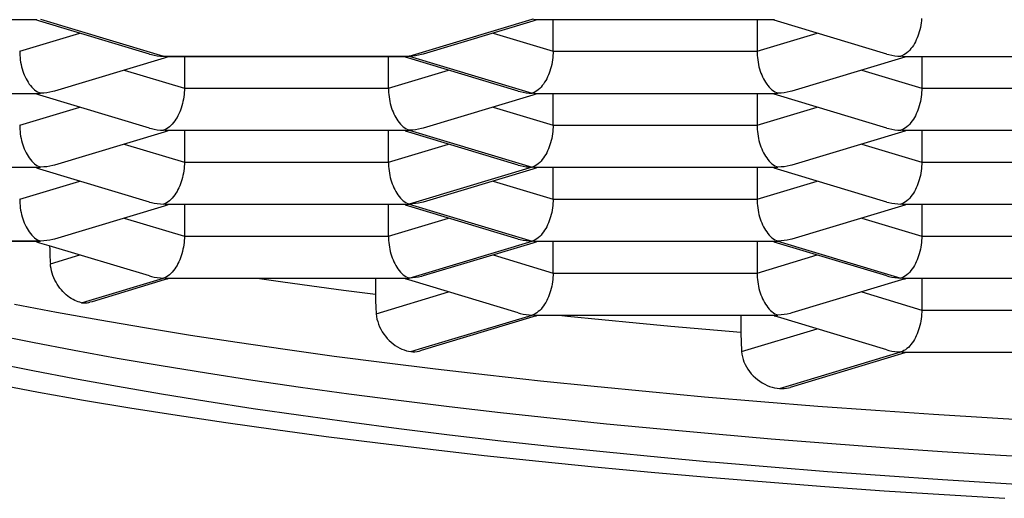
# Model space of a CAD drawing. Units: millimetres. Extents: x -811 to 749, y -80 to 1495.
# Drawn here: x 149 to 153, y 693 to 695 of the extents above; entities that cross this region are included whole.
import ezdxf

# ---------------------------------------------------------------- set-up
doc = ezdxf.new("R2010")
doc.units = ezdxf.units.MM
doc.header["$LTSCALE"] = 8

msp = doc.modelspace()

# ---------------------------------------------------------------- linework, layer by layer
for p, q in [((149.3589, 694.8765), (148.547, 694.8765)), ((149.3647, 694.8765), (149.3589, 694.8765)), ((149.3752, 694.8716), (149.3642, 694.8749)), ((149.7536, 694.7578), (149.3752, 694.8716)), ((149.3773, 694.8784), (149.7557, 694.7646)), ((150.6963, 694.7646), (151.0747, 694.8784)), ((151.0767, 694.8716), (150.6983, 694.7578)), ((151.0877, 694.8749), (151.0767, 694.8716)), ((151.0931, 694.8765), (151.0872, 694.8765)), ((151.0931, 694.8765), (151.0877, 694.8749)), ((151.905, 694.8765), (151.0931, 694.8765)), ((151.1468, 694.7679), (151.1468, 694.8765)), ((151.8512, 694.8765), (151.8512, 694.7679)), ((151.9108, 694.8765), (151.905, 694.8765)), ((151.9213, 694.8716), (151.9104, 694.8749)), ((152.2997, 694.7578), (151.9213, 694.8716)), ((149.3051, 694.7679), (149.5125, 694.8303)), ((150.9395, 694.8303), (151.1468, 694.7679)), ((151.8512, 694.7679), (152.0586, 694.8303)), ((151.1468, 694.7679), (151.8512, 694.7679)), ((149.8037, 694.7439), (149.4253, 694.6301)), ((149.7557, 694.7646), (149.8016, 694.7508)), ((149.8016, 694.7508), (150.6503, 694.7508)), ((149.8146, 694.7472), (149.8037, 694.7439)), ((149.82, 694.7489), (149.8142, 694.7489)), ((149.82, 694.7489), (149.8146, 694.7472)), ((150.6319, 694.7489), (149.82, 694.7489)), ((149.8738, 694.7489), (149.8738, 694.6403)), ((150.5782, 694.6403), (150.5782, 694.7489)), ((150.6378, 694.7489), (150.6319, 694.7489)), ((150.6483, 694.7439), (150.6373, 694.7472)), ((151.0267, 694.6301), (150.6483, 694.7439)), ((150.6503, 694.7508), (150.6963, 694.7646)), ((150.6503, 694.7508), (151.0287, 694.637)), ((152.3498, 694.7439), (151.9714, 694.6301)), ((152.3608, 694.7472), (152.3498, 694.7439)), ((152.3661, 694.7489), (152.3603, 694.7489)), ((152.3661, 694.7489), (152.3608, 694.7472)), ((153.178, 694.7489), (152.3661, 694.7489)), ((152.4199, 694.7489), (152.4199, 694.6403)), ((149.6664, 694.7027), (149.8738, 694.6403)), ((150.5782, 694.6403), (150.7855, 694.7027)), ((152.2125, 694.7027), (152.4199, 694.6403)), ((149.8738, 694.6403), (150.5782, 694.6403)), ((151.0287, 694.637), (151.0747, 694.6231)), ((152.4199, 694.6403), (153.1243, 694.6403)), ((149.3589, 694.6212), (148.547, 694.6212)), ((149.3647, 694.6212), (149.3589, 694.6212)), ((149.3752, 694.6163), (149.3642, 694.6196)), ((149.7536, 694.5025), (149.3752, 694.6163)), ((151.0767, 694.6163), (150.6983, 694.5025)), ((151.0877, 694.6196), (151.0767, 694.6163)), ((151.0931, 694.6212), (151.0872, 694.6212)), ((151.0931, 694.6212), (151.0877, 694.6196)), ((151.905, 694.6212), (151.0931, 694.6212)), ((151.1468, 694.5127), (151.1468, 694.6212)), ((151.8512, 694.6212), (151.8512, 694.5127)), ((151.9108, 694.6212), (151.905, 694.6212)), ((151.9213, 694.6163), (151.9104, 694.6196)), ((152.2997, 694.5025), (151.9213, 694.6163)), ((149.3051, 694.5127), (149.5125, 694.575)), ((150.9395, 694.575), (151.1468, 694.5127)), ((151.8512, 694.5127), (152.0586, 694.575)), ((149.82, 694.4936), (149.8142, 694.4936)), ((149.82, 694.4936), (149.8146, 694.492)), ((150.6319, 694.4936), (149.82, 694.4936)), ((149.8738, 694.4936), (149.8738, 694.385)), ((150.5782, 694.385), (150.5782, 694.4936)), ((150.6378, 694.4936), (150.6319, 694.4936)), ((150.6503, 694.4955), (151.0287, 694.3817)), ((151.1468, 694.5127), (151.8512, 694.5127)), ((152.3661, 694.4936), (152.3603, 694.4936)), ((152.3661, 694.4936), (152.3608, 694.492)), ((153.178, 694.4936), (152.3661, 694.4936)), ((152.4199, 694.4936), (152.4199, 694.385)), ((149.8037, 694.4887), (149.4253, 694.3749)), ((149.8146, 694.492), (149.8037, 694.4887)), ((150.6483, 694.4887), (150.6373, 694.492)), ((151.0267, 694.3749), (150.6483, 694.4887)), ((152.3498, 694.4887), (151.9714, 694.3749)), ((152.3608, 694.492), (152.3498, 694.4887)), ((149.6664, 694.4474), (149.8738, 694.385)), ((150.5782, 694.385), (150.7855, 694.4474)), ((152.2125, 694.4474), (152.4199, 694.385)), ((149.3589, 694.366), (148.547, 694.366)), ((149.3647, 694.366), (149.3589, 694.366)), ((149.3752, 694.3611), (149.3642, 694.3644)), ((149.7536, 694.2472), (149.3752, 694.3611)), ((149.8738, 694.385), (150.5782, 694.385)), ((151.0747, 694.3679), (150.6963, 694.2541)), ((151.0767, 694.3611), (150.6983, 694.2472)), ((151.0287, 694.3817), (151.0747, 694.3679)), ((151.0877, 694.3644), (151.0767, 694.3611)), ((151.0931, 694.366), (151.0872, 694.366)), ((151.0931, 694.366), (151.0877, 694.3644)), ((151.905, 694.366), (151.0931, 694.366)), ((151.1468, 694.2574), (151.1468, 694.366)), ((151.8512, 694.366), (151.8512, 694.2574)), ((151.9108, 694.366), (151.905, 694.366)), ((151.9213, 694.3611), (151.9104, 694.3644)), ((152.2997, 694.2472), (151.9213, 694.3611)), ((152.4199, 694.385), (153.1243, 694.385)), ((149.3051, 694.2574), (149.5125, 694.3198)), ((150.9395, 694.3198), (151.1468, 694.2574)), ((151.8512, 694.2574), (152.0586, 694.3198)), ((151.1468, 694.2574), (151.8512, 694.2574)), ((149.8037, 694.2334), (149.4253, 694.1196)), ((149.8146, 694.2367), (149.8037, 694.2334)), ((149.82, 694.2383), (149.8142, 694.2383)), ((149.82, 694.2383), (149.8146, 694.2367)), ((150.6319, 694.2383), (149.82, 694.2383)), ((149.8738, 694.2383), (149.8738, 694.1298)), ((150.5782, 694.1298), (150.5782, 694.2383)), ((150.6378, 694.2383), (150.6319, 694.2383)), ((150.6483, 694.2334), (150.6373, 694.2367)), ((151.0267, 694.1196), (150.6483, 694.2334)), ((150.6963, 694.2541), (150.6503, 694.2402)), ((150.6503, 694.2402), (151.0287, 694.1264)), ((152.3498, 694.2334), (151.9714, 694.1196)), ((152.3608, 694.2367), (152.3498, 694.2334)), ((152.3661, 694.2383), (152.3603, 694.2383)), ((152.3661, 694.2383), (152.3608, 694.2367)), ((153.178, 694.2383), (152.3661, 694.2383)), ((152.4199, 694.2383), (152.4199, 694.1298)), ((149.6664, 694.1921), (149.8738, 694.1298)), ((150.5782, 694.1298), (150.7855, 694.1921)), ((152.2125, 694.1921), (152.4199, 694.1298)), ((149.8738, 694.1298), (150.5782, 694.1298)), ((151.0287, 694.1264), (151.0747, 694.1126)), ((152.4199, 694.1298), (153.1243, 694.1298)), ((149.3773, 694.1126), (148.5407, 694.1126)), ((149.3589, 694.1107), (148.554, 694.1107)), ((149.3647, 694.1107), (149.3589, 694.1107)), ((149.3752, 694.1058), (149.3642, 694.1091)), ((149.4071, 694.0962), (149.3752, 694.1058)), ((149.7536, 693.992), (149.4071, 694.0962)), ((150.6963, 693.9988), (151.0747, 694.1126)), ((151.0767, 694.1058), (150.6983, 693.992)), ((151.0877, 694.1091), (151.0767, 694.1058)), ((151.0931, 694.1107), (151.0872, 694.1107)), ((151.0931, 694.1107), (151.0877, 694.1091)), ((151.905, 694.1107), (151.0931, 694.1107)), ((151.1468, 694.0022), (151.1468, 694.1107)), ((151.8512, 694.1107), (151.8512, 694.0022)), ((151.9108, 694.1107), (151.905, 694.1107)), ((151.9213, 694.1058), (151.9104, 694.1091)), ((152.2997, 693.992), (151.9213, 694.1058)), ((151.9234, 694.1126), (152.3018, 693.9988)), ((149.411, 694.034), (149.5125, 694.0645)), ((150.9395, 694.0645), (151.1468, 694.0022)), ((151.8512, 694.0022), (152.0586, 694.0645)), ((149.5455, 693.9079), (149.8016, 693.985)), ((150.6503, 693.985), (150.6963, 693.9988)), ((151.1468, 694.0022), (151.8512, 694.0022)), ((152.3018, 693.9988), (152.3477, 693.985)), ((149.8037, 693.9782), (149.5549, 693.9033)), ((149.8146, 693.9815), (149.8037, 693.9782)), ((149.82, 693.9831), (149.8142, 693.9831)), ((149.82, 693.9831), (149.8146, 693.9815)), ((150.6319, 693.9831), (149.82, 693.9831)), ((150.5337, 693.9831), (150.5337, 693.9289)), ((150.6378, 693.9831), (150.6319, 693.9831)), ((150.6483, 693.9782), (150.6373, 693.9815)), ((151.0267, 693.8644), (150.6483, 693.9782)), ((152.3498, 693.9782), (151.9714, 693.8644)), ((152.3608, 693.9815), (152.3498, 693.9782)), ((152.3661, 693.9831), (152.3603, 693.9831)), ((152.3661, 693.9831), (152.3608, 693.9815)), ((153.178, 693.9831), (152.3661, 693.9831)), ((152.4199, 693.9831), (152.4199, 693.8745)), ((150.5361, 693.8619), (150.7855, 693.9369)), ((152.2125, 693.9369), (152.4199, 693.8745)), ((149.5189, 693.8999), (149.5455, 693.9079)), ((149.5549, 693.9033), (149.5475, 693.9011)), ((150.6861, 693.7405), (151.0747, 693.8573)), ((151.0767, 693.8505), (150.6915, 693.7347)), ((151.0877, 693.8538), (151.0767, 693.8505)), ((151.0931, 693.8554), (151.0872, 693.8554)), ((151.0931, 693.8554), (151.0877, 693.8538)), ((151.905, 693.8554), (151.0931, 693.8554)), ((151.7954, 693.8554), (151.7954, 693.7979)), ((151.9108, 693.8554), (151.905, 693.8554)), ((151.9213, 693.8505), (151.9104, 693.8538)), ((152.2997, 693.7367), (151.9213, 693.8505)), ((152.4199, 693.8745), (153.1243, 693.8745)), ((151.7978, 693.7308), (152.0586, 693.8093)), ((150.6554, 693.7313), (150.6861, 693.7405)), ((150.6915, 693.7347), (150.6881, 693.7337)), ((151.9629, 693.614), (152.3477, 693.7297)), ((152.3498, 693.7229), (151.965, 693.6072)), ((152.3608, 693.7262), (152.3498, 693.7229)), ((152.3661, 693.7278), (152.3603, 693.7278)), ((152.3661, 693.7278), (152.3608, 693.7262)), ((153.178, 693.7278), (152.3661, 693.7278)), ((151.9285, 693.6036), (151.9629, 693.614))]:
    msp.add_line(p, q)
for points in [[(151.0872, 694.8765), (151.0853, 694.8765), (151.08, 694.8771), (151.0747, 694.8784)], [(152.4194, 694.8807), (152.4187, 694.8731), (152.4178, 694.8654), (152.4166, 694.8576), (152.4151, 694.8498), (152.4133, 694.842), (152.4112, 694.8344), (152.4089, 694.827), (152.4065, 694.8201), (152.4039, 694.8134), (152.401, 694.8069), (152.3979, 694.8004), (152.3944, 694.7941), (152.3908, 694.788), (152.3868, 694.7822), (152.3826, 694.7766), (152.3782, 694.7714), (152.3735, 694.7666), (152.3686, 694.7623), (152.3636, 694.7585), (152.3584, 694.7553), (152.3532, 694.7527), (152.3477, 694.7508)], [(149.3051, 694.7679), (149.3052, 694.7606), (149.3056, 694.7531), (149.3063, 694.7455), (149.3072, 694.7377), (149.3084, 694.7299), (149.3099, 694.7221), (149.3117, 694.7144), (149.3138, 694.7067), (149.3161, 694.6994), (149.3185, 694.6924), (149.3211, 694.6858), (149.324, 694.6792), (149.3271, 694.6728), (149.3305, 694.6665), (149.3342, 694.6604), (149.3382, 694.6545), (149.3424, 694.649), (149.3468, 694.6438), (149.3515, 694.639), (149.3564, 694.6347), (149.3614, 694.6309), (149.3666, 694.6277), (149.3719, 694.6251), (149.3773, 694.6231)], [(151.1468, 694.7679), (151.1467, 694.7606), (151.1463, 694.7531), (151.1457, 694.7455), (151.1447, 694.7377), (151.1435, 694.7299), (151.142, 694.7221), (151.1402, 694.7144), (151.1381, 694.7067), (151.1358, 694.6994), (151.1334, 694.6924), (151.1308, 694.6858), (151.128, 694.6792), (151.1248, 694.6728), (151.1214, 694.6665), (151.1177, 694.6604), (151.1138, 694.6545), (151.1096, 694.649), (151.1051, 694.6438), (151.1005, 694.639), (151.0956, 694.6347), (151.0905, 694.6309), (151.0854, 694.6277), (151.0801, 694.6251), (151.0747, 694.6231)], [(151.8512, 694.7679), (151.8513, 694.7606), (151.8517, 694.7531), (151.8524, 694.7455), (151.8533, 694.7377), (151.8545, 694.7299), (151.8561, 694.7221), (151.8578, 694.7144), (151.8599, 694.7067), (151.8622, 694.6994), (151.8646, 694.6924), (151.8672, 694.6858), (151.8701, 694.6792), (151.8732, 694.6728), (151.8766, 694.6665), (151.8803, 694.6604), (151.8843, 694.6545), (151.8885, 694.649), (151.8929, 694.6438), (151.8976, 694.639), (151.9025, 694.6347), (151.9075, 694.6309), (151.9127, 694.6277), (151.918, 694.6251), (151.9234, 694.6231)], [(149.7536, 694.7578), (149.7598, 694.756), (149.7699, 694.7538), (149.7803, 694.7521), (149.7908, 694.7511), (149.8016, 694.7508)], [(149.8141, 694.7489), (149.8123, 694.7489), (149.807, 694.7495), (149.8016, 694.7508)], [(150.6378, 694.7489), (150.6396, 694.7489), (150.6449, 694.7495), (150.6503, 694.7508)], [(150.6983, 694.7578), (150.6921, 694.756), (150.682, 694.7538), (150.6717, 694.7521), (150.6611, 694.7511), (150.6503, 694.7508)], [(152.2997, 694.7578), (152.306, 694.756), (152.316, 694.7538), (152.3264, 694.7521), (152.337, 694.7511), (152.3477, 694.7508)], [(152.3602, 694.7489), (152.3584, 694.7489), (152.3531, 694.7495), (152.3477, 694.7508)], [(149.4253, 694.6301), (149.419, 694.6284), (149.409, 694.6261), (149.3986, 694.6245), (149.388, 694.6235), (149.3773, 694.6231)], [(149.8738, 694.6403), (149.8737, 694.633), (149.8733, 694.6255), (149.8726, 694.6178), (149.8717, 694.6101), (149.8704, 694.6023), (149.8689, 694.5945), (149.8671, 694.5868), (149.8651, 694.5791), (149.8628, 694.5717), (149.8604, 694.5648), (149.8578, 694.5582), (149.8549, 694.5516), (149.8517, 694.5451), (149.8483, 694.5388), (149.8447, 694.5327), (149.8407, 694.5269), (149.8365, 694.5213), (149.8321, 694.5162), (149.8274, 694.5114), (149.8225, 694.5071), (149.8175, 694.5033), (149.8123, 694.5001), (149.807, 694.4975), (149.8016, 694.4955)], [(150.5782, 694.6403), (150.5783, 694.633), (150.5787, 694.6255), (150.5793, 694.6178), (150.5803, 694.6101), (150.5815, 694.6023), (150.583, 694.5945), (150.5848, 694.5868), (150.5868, 694.5791), (150.5891, 694.5717), (150.5916, 694.5648), (150.5942, 694.5582), (150.597, 694.5516), (150.6002, 694.5451), (150.6036, 694.5388), (150.6073, 694.5327), (150.6112, 694.5269), (150.6154, 694.5213), (150.6199, 694.5162), (150.6245, 694.5114), (150.6294, 694.5071), (150.6345, 694.5033), (150.6397, 694.5001), (150.645, 694.4975), (150.6503, 694.4955)], [(151.0267, 694.6301), (151.0329, 694.6284), (151.043, 694.6261), (151.0533, 694.6245), (151.0639, 694.6235), (151.0747, 694.6231)], [(151.9714, 694.6301), (151.9652, 694.6284), (151.9551, 694.6261), (151.9447, 694.6245), (151.9342, 694.6235), (151.9234, 694.6231)], [(152.4199, 694.6403), (152.4198, 694.633), (152.4194, 694.6255), (152.4187, 694.6178), (152.4178, 694.6101), (152.4166, 694.6023), (152.4151, 694.5945), (152.4133, 694.5868), (152.4112, 694.5791), (152.4089, 694.5717), (152.4065, 694.5648), (152.4039, 694.5582), (152.401, 694.5516), (152.3979, 694.5451), (152.3944, 694.5388), (152.3908, 694.5327), (152.3868, 694.5269), (152.3826, 694.5213), (152.3782, 694.5162), (152.3735, 694.5114), (152.3686, 694.5071), (152.3636, 694.5033), (152.3584, 694.5001), (152.3532, 694.4975), (152.3477, 694.4955)], [(149.3647, 694.6212), (149.3666, 694.6213), (149.3718, 694.6219), (149.3773, 694.6231)], [(151.0872, 694.6212), (151.0853, 694.6213), (151.08, 694.6219), (151.0747, 694.6231)], [(151.9108, 694.6212), (151.9127, 694.6213), (151.918, 694.6219), (151.9234, 694.6231)], [(149.3051, 694.5127), (149.3052, 694.5053), (149.3056, 694.4978), (149.3063, 694.4902), (149.3072, 694.4825), (149.3084, 694.4747), (149.3099, 694.4669), (149.3117, 694.4591), (149.3138, 694.4515), (149.3161, 694.4441), (149.3185, 694.4372), (149.3211, 694.4305), (149.324, 694.424), (149.3271, 694.4175), (149.3305, 694.4112), (149.3342, 694.4051), (149.3382, 694.3993), (149.3424, 694.3937), (149.3468, 694.3885), (149.3515, 694.3837), (149.3564, 694.3794), (149.3614, 694.3756), (149.3666, 694.3724), (149.3719, 694.3698), (149.3773, 694.3679)], [(149.7536, 694.5025), (149.7598, 694.5008), (149.7699, 694.4985), (149.7803, 694.4969), (149.7908, 694.4958), (149.8016, 694.4955)], [(149.8141, 694.4936), (149.8123, 694.4936), (149.807, 694.4942), (149.8016, 694.4955)], [(150.6378, 694.4936), (150.6396, 694.4936), (150.6449, 694.4942), (150.6503, 694.4955)], [(150.6983, 694.5025), (150.6921, 694.5008), (150.682, 694.4985), (150.6717, 694.4968), (150.6611, 694.4958), (150.6503, 694.4955)], [(151.1468, 694.5127), (151.1467, 694.5053), (151.1463, 694.4978), (151.1457, 694.4902), (151.1447, 694.4825), (151.1435, 694.4747), (151.142, 694.4669), (151.1402, 694.4591), (151.1381, 694.4515), (151.1358, 694.4441), (151.1334, 694.4372), (151.1308, 694.4305), (151.128, 694.424), (151.1248, 694.4175), (151.1214, 694.4112), (151.1177, 694.4051), (151.1138, 694.3993), (151.1096, 694.3937), (151.1051, 694.3885), (151.1005, 694.3837), (151.0956, 694.3794), (151.0905, 694.3756), (151.0854, 694.3724), (151.0801, 694.3698), (151.0747, 694.3679)], [(151.8512, 694.5127), (151.8513, 694.5053), (151.8517, 694.4978), (151.8524, 694.4902), (151.8533, 694.4825), (151.8545, 694.4747), (151.8561, 694.4669), (151.8578, 694.4591), (151.8599, 694.4515), (151.8622, 694.4441), (151.8646, 694.4372), (151.8672, 694.4305), (151.8701, 694.424), (151.8732, 694.4175), (151.8766, 694.4112), (151.8803, 694.4051), (151.8843, 694.3993), (151.8885, 694.3937), (151.8929, 694.3885), (151.8976, 694.3837), (151.9025, 694.3794), (151.9075, 694.3756), (151.9127, 694.3724), (151.918, 694.3698), (151.9234, 694.3679)], [(152.2997, 694.5025), (152.306, 694.5008), (152.316, 694.4985), (152.3264, 694.4969), (152.337, 694.4958), (152.3477, 694.4955)], [(152.3602, 694.4936), (152.3584, 694.4936), (152.3531, 694.4942), (152.3477, 694.4955)], [(149.3647, 694.366), (149.3666, 694.366), (149.3718, 694.3666), (149.3773, 694.3679)], [(149.4253, 694.3749), (149.419, 694.3731), (149.409, 694.3709), (149.3986, 694.3692), (149.388, 694.3682), (149.3773, 694.3679)], [(149.8738, 694.385), (149.8737, 694.3777), (149.8733, 694.3702), (149.8726, 694.3626), (149.8717, 694.3548), (149.8704, 694.347), (149.8689, 694.3393), (149.8671, 694.3315), (149.8651, 694.3239), (149.8628, 694.3165), (149.8604, 694.3095), (149.8578, 694.3029), (149.8549, 694.2963), (149.8517, 694.2899), (149.8483, 694.2836), (149.8447, 694.2775), (149.8407, 694.2716), (149.8365, 694.2661), (149.8321, 694.2609), (149.8274, 694.2561), (149.8225, 694.2518), (149.8175, 694.248), (149.8123, 694.2448), (149.807, 694.2422), (149.8016, 694.2402)], [(150.5782, 694.385), (150.5783, 694.3777), (150.5787, 694.3702), (150.5793, 694.3626), (150.5803, 694.3548), (150.5815, 694.347), (150.583, 694.3393), (150.5848, 694.3315), (150.5868, 694.3238), (150.5891, 694.3165), (150.5916, 694.3095), (150.5942, 694.3029), (150.597, 694.2963), (150.6002, 694.2899), (150.6036, 694.2836), (150.6073, 694.2775), (150.6112, 694.2716), (150.6154, 694.2661), (150.6199, 694.2609), (150.6245, 694.2561), (150.6294, 694.2518), (150.6345, 694.248), (150.6397, 694.2448), (150.645, 694.2422), (150.6503, 694.2402)], [(151.0267, 694.3749), (151.0329, 694.3731), (151.043, 694.3709), (151.0533, 694.3692), (151.0639, 694.3682), (151.0747, 694.3679)], [(151.0872, 694.366), (151.0853, 694.366), (151.08, 694.3666), (151.0747, 694.3679)], [(151.9108, 694.366), (151.9127, 694.366), (151.918, 694.3666), (151.9234, 694.3679)], [(151.9714, 694.3749), (151.9652, 694.3731), (151.9551, 694.3709), (151.9447, 694.3692), (151.9342, 694.3682), (151.9234, 694.3679)], [(152.4199, 694.385), (152.4198, 694.3777), (152.4194, 694.3702), (152.4187, 694.3626), (152.4178, 694.3548), (152.4166, 694.347), (152.4151, 694.3393), (152.4133, 694.3315), (152.4112, 694.3239), (152.4089, 694.3165), (152.4065, 694.3095), (152.4039, 694.3029), (152.401, 694.2963), (152.3979, 694.2899), (152.3944, 694.2836), (152.3908, 694.2775), (152.3868, 694.2716), (152.3826, 694.2661), (152.3782, 694.2609), (152.3735, 694.2561), (152.3686, 694.2518), (152.3636, 694.248), (152.3584, 694.2448), (152.3532, 694.2422), (152.3477, 694.2402)], [(149.3051, 694.2574), (149.3052, 694.2501), (149.3056, 694.2426), (149.3063, 694.2349), (149.3072, 694.2272), (149.3084, 694.2194), (149.3099, 694.2116), (149.3117, 694.2039), (149.3138, 694.1962), (149.3161, 694.1888), (149.3185, 694.1819), (149.3211, 694.1753), (149.324, 694.1687), (149.3271, 694.1622), (149.3305, 694.1559), (149.3342, 694.1499), (149.3382, 694.144), (149.3424, 694.1385), (149.3468, 694.1333), (149.3515, 694.1285), (149.3564, 694.1242), (149.3614, 694.1204), (149.3666, 694.1172), (149.3719, 694.1146), (149.3773, 694.1126)], [(151.1468, 694.2574), (151.1467, 694.2501), (151.1463, 694.2426), (151.1457, 694.2349), (151.1447, 694.2272), (151.1435, 694.2194), (151.142, 694.2116), (151.1402, 694.2039), (151.1381, 694.1962), (151.1358, 694.1888), (151.1334, 694.1819), (151.1308, 694.1753), (151.128, 694.1687), (151.1248, 694.1622), (151.1214, 694.1559), (151.1177, 694.1499), (151.1138, 694.144), (151.1096, 694.1385), (151.1051, 694.1333), (151.1005, 694.1285), (151.0956, 694.1242), (151.0905, 694.1204), (151.0854, 694.1172), (151.0801, 694.1146), (151.0747, 694.1126)], [(151.8512, 694.2574), (151.8513, 694.2501), (151.8517, 694.2426), (151.8524, 694.2349), (151.8533, 694.2272), (151.8545, 694.2194), (151.8561, 694.2116), (151.8578, 694.2039), (151.8599, 694.1962), (151.8622, 694.1888), (151.8646, 694.1819), (151.8672, 694.1753), (151.8701, 694.1687), (151.8732, 694.1622), (151.8766, 694.1559), (151.8803, 694.1499), (151.8843, 694.144), (151.8885, 694.1385), (151.8929, 694.1333), (151.8976, 694.1285), (151.9025, 694.1242), (151.9075, 694.1204), (151.9127, 694.1172), (151.918, 694.1146), (151.9234, 694.1126)], [(149.7536, 694.2472), (149.7598, 694.2455), (149.7699, 694.2432), (149.7803, 694.2416), (149.7908, 694.2406), (149.8016, 694.2402)], [(149.8141, 694.2383), (149.8123, 694.2384), (149.807, 694.239), (149.8016, 694.2402)], [(150.6378, 694.2383), (150.6396, 694.2384), (150.6449, 694.239), (150.6503, 694.2402)], [(150.6983, 694.2472), (150.6921, 694.2455), (150.682, 694.2432), (150.6717, 694.2416), (150.6611, 694.2406), (150.6503, 694.2402)], [(152.2997, 694.2472), (152.306, 694.2455), (152.316, 694.2432), (152.3264, 694.2416), (152.337, 694.2406), (152.3477, 694.2402)], [(152.3602, 694.2383), (152.3584, 694.2384), (152.3531, 694.239), (152.3477, 694.2402)], [(149.4253, 694.1196), (149.419, 694.1179), (149.409, 694.1156), (149.3986, 694.114), (149.388, 694.1129), (149.3773, 694.1126)], [(149.8738, 694.1298), (149.8737, 694.1224), (149.8733, 694.1149), (149.8726, 694.1073), (149.8717, 694.0996), (149.8704, 694.0918), (149.8689, 694.084), (149.8671, 694.0762), (149.8651, 694.0686), (149.8628, 694.0612), (149.8604, 694.0543), (149.8578, 694.0476), (149.8549, 694.0411), (149.8517, 694.0346), (149.8483, 694.0283), (149.8447, 694.0222), (149.8407, 694.0164), (149.8365, 694.0108), (149.8321, 694.0056), (149.8274, 694.0009), (149.8225, 693.9965), (149.8175, 693.9927), (149.8123, 693.9895), (149.807, 693.9869), (149.8016, 693.985)], [(150.5782, 694.1298), (150.5783, 694.1224), (150.5787, 694.1149), (150.5793, 694.1073), (150.5803, 694.0996), (150.5815, 694.0918), (150.583, 694.084), (150.5848, 694.0762), (150.5868, 694.0686), (150.5891, 694.0612), (150.5916, 694.0543), (150.5942, 694.0476), (150.597, 694.0411), (150.6002, 694.0346), (150.6036, 694.0283), (150.6073, 694.0222), (150.6112, 694.0164), (150.6154, 694.0108), (150.6199, 694.0056), (150.6245, 694.0009), (150.6294, 693.9965), (150.6345, 693.9927), (150.6397, 693.9895), (150.645, 693.9869), (150.6503, 693.985)], [(151.0267, 694.1196), (151.0329, 694.1179), (151.043, 694.1156), (151.0533, 694.114), (151.0639, 694.113), (151.0747, 694.1126)], [(151.9714, 694.1196), (151.9652, 694.1179), (151.9551, 694.1156), (151.9447, 694.114), (151.9342, 694.1129), (151.9234, 694.1126)], [(152.4199, 694.1298), (152.4198, 694.1224), (152.4194, 694.1149), (152.4187, 694.1073), (152.4178, 694.0996), (152.4166, 694.0918), (152.4151, 694.084), (152.4133, 694.0762), (152.4112, 694.0686), (152.4089, 694.0612), (152.4065, 694.0543), (152.4039, 694.0476), (152.401, 694.0411), (152.3979, 694.0346), (152.3944, 694.0283), (152.3908, 694.0222), (152.3868, 694.0164), (152.3826, 694.0108), (152.3782, 694.0056), (152.3735, 694.0009), (152.3686, 693.9965), (152.3636, 693.9927), (152.3584, 693.9895), (152.3532, 693.9869), (152.3477, 693.985)], [(149.3647, 694.1107), (149.3666, 694.1107), (149.3718, 694.1113), (149.3773, 694.1126)], [(149.4085, 694.0958), (149.4085, 694.0934), (149.4086, 694.0859), (149.4088, 694.0784), (149.409, 694.0709), (149.4093, 694.0635), (149.4096, 694.0561), (149.41, 694.0487), (149.4104, 694.0413), (149.411, 694.034)], [(151.0872, 694.1107), (151.0853, 694.1107), (151.08, 694.1113), (151.0747, 694.1126)], [(151.9108, 694.1107), (151.9127, 694.1107), (151.918, 694.1113), (151.9234, 694.1126)], [(149.5189, 693.8999), (149.5131, 693.9012), (149.5073, 693.9029), (149.5013, 693.9051), (149.4953, 693.9077), (149.4893, 693.9108), (149.4832, 693.9143), (149.4773, 693.9183), (149.4713, 693.9227), (149.4655, 693.9275), (149.4599, 693.9326), (149.4544, 693.9382), (149.4491, 693.9441), (149.444, 693.9503), (149.4392, 693.9568), (149.4347, 693.9637), (149.4305, 693.9707), (149.4266, 693.9781), (149.4231, 693.9856), (149.42, 693.9934), (149.4173, 694.0013), (149.415, 694.0093), (149.4132, 694.0175), (149.4118, 694.0257), (149.411, 694.034)], [(149.7536, 693.992), (149.7598, 693.9902), (149.7699, 693.988), (149.7803, 693.9863), (149.7908, 693.9853), (149.8016, 693.985)], [(149.8141, 693.9831), (149.8123, 693.9831), (149.807, 693.9837), (149.8016, 693.985)], [(150.6378, 693.9831), (150.6396, 693.9831), (150.6449, 693.9837), (150.6503, 693.985)], [(150.6983, 693.992), (150.6921, 693.9902), (150.682, 693.988), (150.6717, 693.9863), (150.6611, 693.9853), (150.6503, 693.985)], [(151.1468, 694.0022), (151.1467, 693.9948), (151.1463, 693.9873), (151.1457, 693.9797), (151.1447, 693.9719), (151.1435, 693.9641), (151.142, 693.9564), (151.1402, 693.9486), (151.1381, 693.941), (151.1358, 693.9336), (151.1334, 693.9266), (151.1308, 693.92), (151.128, 693.9135), (151.1248, 693.907), (151.1214, 693.9007), (151.1177, 693.8946), (151.1138, 693.8887), (151.1096, 693.8832), (151.1051, 693.878), (151.1005, 693.8732), (151.0956, 693.8689), (151.0905, 693.8651), (151.0854, 693.8619), (151.0801, 693.8593), (151.0747, 693.8573)], [(151.8512, 694.0022), (151.8513, 693.9948), (151.8517, 693.9873), (151.8524, 693.9797), (151.8533, 693.9719), (151.8545, 693.9641), (151.8561, 693.9564), (151.8578, 693.9486), (151.8599, 693.941), (151.8622, 693.9336), (151.8646, 693.9266), (151.8672, 693.92), (151.8701, 693.9135), (151.8732, 693.907), (151.8766, 693.9007), (151.8803, 693.8946), (151.8843, 693.8887), (151.8885, 693.8832), (151.8929, 693.878), (151.8976, 693.8732), (151.9025, 693.8689), (151.9075, 693.8651), (151.9127, 693.8619), (151.918, 693.8593), (151.9234, 693.8573)], [(152.2997, 693.992), (152.306, 693.9902), (152.316, 693.988), (152.3264, 693.9863), (152.337, 693.9853), (152.3477, 693.985)], [(152.3602, 693.9831), (152.3584, 693.9831), (152.3531, 693.9837), (152.3477, 693.985)], [(150.1329, 693.9831), (150.2055, 693.9727), (150.3135, 693.9578), (150.4229, 693.9432), (150.5337, 693.9289)], [(150.5337, 693.9289), (150.5338, 693.9214), (150.5339, 693.9138), (150.534, 693.9063), (150.5342, 693.8989), (150.5345, 693.8914), (150.5348, 693.884), (150.5352, 693.8766), (150.5356, 693.8692), (150.5361, 693.8619)], [(149.2867, 693.8952), (149.4323, 693.8674), (149.5822, 693.8403), (149.7362, 693.8139), (149.8943, 693.7882), (150.0562, 693.7633), (150.2219, 693.7392), (150.3914, 693.7158), (150.5643, 693.6932), (150.7407, 693.6715), (150.9204, 693.6505), (151.1033, 693.6305), (151.2892, 693.6112), (151.478, 693.5929), (151.6696, 693.5754), (151.8638, 693.5589), (152.0605, 693.5432), (152.2595, 693.5285), (152.4608, 693.5147), (152.6641, 693.5019), (152.8693, 693.49)], [(149.5189, 693.8999), (149.5255, 693.8991), (149.5319, 693.8988), (149.5383, 693.8992), (149.5444, 693.9003), (149.5475, 693.9011)], [(150.5361, 693.8619), (150.5372, 693.8527), (150.5388, 693.8435), (150.5412, 693.8344), (150.5442, 693.8254), (150.5478, 693.8165), (150.552, 693.8079), (150.5568, 693.7996), (150.5621, 693.7916), (150.5678, 693.7839), (150.574, 693.7767), (150.5806, 693.7698), (150.5875, 693.7635), (150.5946, 693.7576), (150.602, 693.7523), (150.6096, 693.7475), (150.6173, 693.7433), (150.6251, 693.7397), (150.6329, 693.7366), (150.6405, 693.7342), (150.6481, 693.7324), (150.6554, 693.7313)], [(151.0267, 693.8644), (151.0329, 693.8626), (151.043, 693.8603), (151.0533, 693.8587), (151.0639, 693.8577), (151.0747, 693.8573)], [(151.0872, 693.8554), (151.0853, 693.8555), (151.08, 693.8561), (151.0747, 693.8573)], [(151.1765, 693.8554), (151.1971, 693.8533), (151.3146, 693.8415), (151.4332, 693.8301), (151.5529, 693.819), (151.6737, 693.8082), (151.7954, 693.7979)], [(151.9108, 693.8554), (151.9127, 693.8555), (151.918, 693.8561), (151.9234, 693.8573)], [(151.9714, 693.8644), (151.9652, 693.8626), (151.9551, 693.8603), (151.9447, 693.8587), (151.9342, 693.8577), (151.9234, 693.8573)], [(152.4199, 693.8745), (152.4198, 693.8672), (152.4194, 693.8597), (152.4187, 693.8521), (152.4178, 693.8443), (152.4166, 693.8365), (152.4151, 693.8287), (152.4133, 693.821), (152.4112, 693.8133), (152.4089, 693.806), (152.4065, 693.799), (152.4039, 693.7924), (152.401, 693.7858), (152.3979, 693.7793), (152.3944, 693.7731), (152.3908, 693.767), (152.3868, 693.7611), (152.3826, 693.7556), (152.3782, 693.7504), (152.3735, 693.7456), (152.3686, 693.7413), (152.3636, 693.7375), (152.3584, 693.7343), (152.3532, 693.7317), (152.3477, 693.7297)], [(149.209, 693.7913), (149.3488, 693.7631), (149.493, 693.7356), (149.6413, 693.7088), (149.7937, 693.6827), (149.9501, 693.6573), (150.1104, 693.6326), (150.2744, 693.6087), (150.4421, 693.5856), (150.6133, 693.5633), (150.7879, 693.5417), (150.9657, 693.521), (151.1467, 693.5011), (151.3307, 693.4821), (151.5176, 693.464), (151.7072, 693.4467), (151.8994, 693.4303), (152.094, 693.4148), (152.291, 693.4002), (152.4902, 693.3866), (152.6914, 693.3739), (152.8946, 693.3621)], [(151.7954, 693.7979), (151.7955, 693.7903), (151.7956, 693.7828), (151.7957, 693.7753), (151.7959, 693.7678), (151.7962, 693.7604), (151.7965, 693.7529), (151.7969, 693.7455), (151.7973, 693.7382), (151.7978, 693.7308)], [(150.6554, 693.7313), (150.6627, 693.7306), (150.6699, 693.7306), (150.677, 693.7313), (150.6839, 693.7325), (150.6881, 693.7337)], [(151.7978, 693.7308), (151.7988, 693.722), (151.8005, 693.7132), (151.8029, 693.7043), (151.806, 693.6955), (151.8098, 693.6868), (151.8142, 693.6783), (151.8193, 693.67), (151.8251, 693.6621), (151.8313, 693.6545), (151.838, 693.6473), (151.8452, 693.6405), (151.8528, 693.6343), (151.8608, 693.6285), (151.869, 693.6233), (151.8774, 693.6187), (151.886, 693.6146), (151.8946, 693.6111), (151.9033, 693.6083), (151.9118, 693.6061), (151.9203, 693.6046), (151.9285, 693.6036)], [(152.2997, 693.7367), (152.306, 693.735), (152.316, 693.7327), (152.3264, 693.7311), (152.337, 693.7301), (152.3477, 693.7297)], [(152.3602, 693.7278), (152.3584, 693.7279), (152.3531, 693.7284), (152.3477, 693.7297)], [(151.6897, 693.3498), (151.5183, 693.3654), (151.3315, 693.3836), (151.1476, 693.4026), (150.9666, 693.4224), (150.7888, 693.4431), (150.6143, 693.4646), (150.4432, 693.487), (150.2756, 693.5101), (150.1117, 693.534), (149.9514, 693.5586), (149.7951, 693.584), (149.6428, 693.6101), (149.4944, 693.6369), (149.3503, 693.6643), (149.2105, 693.6925)], [(149.2188, 693.6193), (149.37, 693.5912), (149.5256, 693.5638), (149.6854, 693.5371), (149.8492, 693.5112), (150.0168, 693.4861), (150.1883, 693.4618), (150.3634, 693.4383), (150.5419, 693.4157), (150.724, 693.3938), (150.9094, 693.3728), (151.0981, 693.3527), (151.2901, 693.3335), (151.4849, 693.3151), (151.6824, 693.2977), (151.8826, 693.2812), (152.0852, 693.2656), (152.2901, 693.251), (152.4974, 693.2374), (152.7064, 693.2247)], [(151.9285, 693.6036), (151.9366, 693.6033), (151.9445, 693.6035), (151.9524, 693.6044), (151.96, 693.6058), (151.965, 693.6072)], [(152.8954, 693.2636), (152.6923, 693.2753), (152.4911, 693.288), (152.292, 693.3017), (152.0948, 693.3163), (151.9002, 693.3317), (151.708, 693.3481), (151.6897, 693.3498)]]:
    msp.add_lwpolyline(points)

doc.saveas('drawing.dxf')
